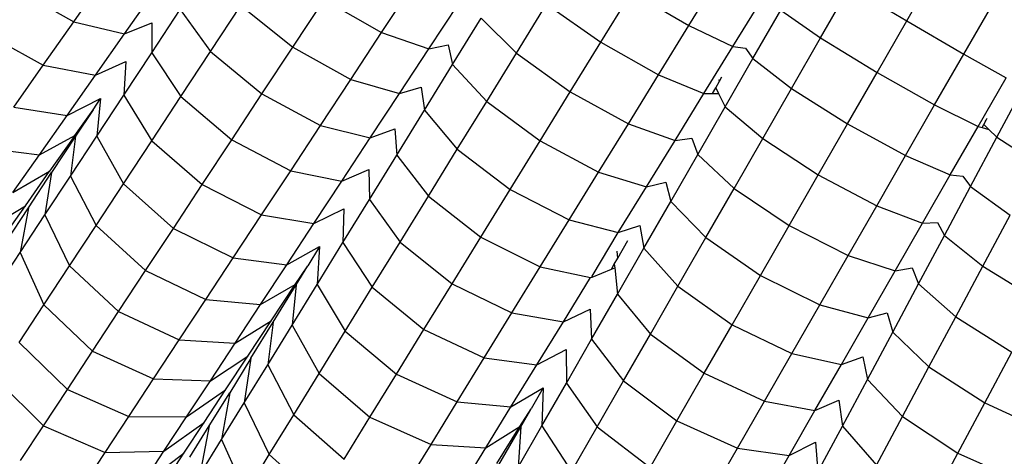
# Model space of a CAD drawing. Units: millimetres. Extents: x -3919 to 2581, y -3971 to 4029.
# Drawn here: x -951 to -893, y -406 to -380 of the extents above; entities that cross this region are included whole.
import ezdxf

# ---------------------------------------------------------------- set-up
doc = ezdxf.new("R2010")
doc.units = ezdxf.units.MM
doc.layers.add('МАФЫ НАШИ', color=7, linetype='Continuous', lineweight=25)

# ---------------------------------------------------------------- blocks, each defined once
blk = doc.blocks.new('56оенот')
at = {"layer": 'МАФЫ НАШИ'}
for p, q in [((10455.653, 685.814), (10457.397, 688.853)), ((10406.579, 685.765), (10408.409, 688.371)), ((10442.817, 685.533), (10444.62, 688.465)), ((10403.166, 687.696), (10406.579, 685.765)), ((10409.572, 685.055), (10411.328, 687.556)), ((10424.714, 685.121), (10426.549, 687.912)), ((10437.636, 684.554), (10439.452, 687.507)), ((10439.452, 687.507), (10442.817, 685.533)), ((10450.585, 684.818), (10452.307, 687.817)), ((10452.307, 687.817), (10455.653, 685.814)), ((10419.48, 684.264), (10421.324, 687.068)), ((10421.324, 687.068), (10424.714, 685.121)), ((10427.507, 684.171), (10429.268, 686.847)), ((10445.416, 684.309), (10447.144, 687.119)), ((10459.023, 683.855), (10460.742, 686.848)), ((10411.173, 683.931), (10412.852, 686.484)), ((10412.852, 686.484), (10414.644, 684.011)), ((10414.644, 684.011), (10416.43, 686.727)), ((10416.43, 686.727), (10419.48, 684.264)), ((10432.662, 683.913), (10434.434, 686.794)), ((10434.434, 686.794), (10437.636, 684.554)), ((10446.59, 683.59), (10448.233, 686.451)), ((10448.233, 686.451), (10450.585, 684.818)), ((10404.786, 683.211), (10406.579, 685.765)), ((10406.579, 685.765), (10409.572, 685.055)), ((10409.572, 685.055), (10411.188, 685.693)), ((10411.188, 685.693), (10411.173, 683.931)), ((10428.903, 683.25), (10430.585, 685.984)), ((10430.585, 685.984), (10432.662, 683.913)), ((10453.905, 682.769), (10455.653, 685.814)), ((10455.653, 685.814), (10459.023, 683.855)), ((10401.346, 685.104), (10404.786, 683.211)), ((10422.897, 682.359), (10424.714, 685.121)), ((10424.714, 685.121), (10427.507, 684.171)), ((10441.028, 682.625), (10442.817, 685.533)), ((10442.817, 685.533), (10445.416, 684.309)), ((10407.854, 682.608), (10409.572, 685.055)), ((10435.836, 681.629), (10437.636, 684.554)), ((10437.636, 684.554), (10441.028, 682.625)), ((10448.871, 681.831), (10450.585, 684.818)), ((10450.585, 684.818), (10453.905, 682.769)), ((10412.894, 681.349), (10414.644, 684.011)), ((10414.644, 684.011), (10417.667, 681.506)), ((10417.667, 681.506), (10419.48, 684.264)), ((10419.48, 684.264), (10422.897, 682.359)), ((10425.765, 681.523), (10427.507, 684.171)), ((10427.507, 684.171), (10428.645, 684.402)), ((10428.645, 684.402), (10428.903, 683.25)), ((10443.703, 681.524), (10445.416, 684.309)), ((10445.416, 684.309), (10446.159, 684.212)), ((10446.159, 684.212), (10446.59, 683.59)), ((10407.854, 682.608), (10409.642, 683.419)), ((10409.532, 681.436), (10411.173, 683.931)), ((10409.642, 683.419), (10409.532, 681.436)), ((10411.173, 683.931), (10412.894, 681.349)), ((10430.91, 681.064), (10432.662, 683.913)), ((10432.662, 683.913), (10435.836, 681.629)), ((10444.961, 680.753), (10446.59, 683.59)), ((10446.59, 683.59), (10448.871, 681.831)), ((10457.301, 680.855), (10459.023, 683.855)), ((10459.023, 683.855), (10461.516, 682.464)), ((10403.04, 680.724), (10404.786, 683.211)), ((10404.786, 683.211), (10407.854, 682.608)), ((10427.242, 680.55), (10428.903, 683.25)), ((10428.903, 683.25), (10430.91, 681.064)), ((10406.182, 680.228), (10407.854, 682.608)), ((10421.11, 679.642), (10422.897, 682.359)), ((10422.897, 682.359), (10425.765, 681.523)), ((10439.256, 679.744), (10441.028, 682.625)), ((10441.028, 682.625), (10443.703, 681.524)), ((10444.4, 681.874), (10444.617, 682.251)), ((10444.617, 682.251), (10444.578, 682.335)), ((10444.617, 682.251), (10444.763, 682.506)), ((10452.164, 679.738), (10453.905, 682.769)), ((10453.905, 682.769), (10457.301, 680.855)), ((10459.865, 679.588), (10461.516, 682.464)), ((10425.765, 681.523), (10427.051, 681.896)), ((10427.051, 681.896), (10427.242, 680.55)), ((10434.058, 678.739), (10435.836, 681.629)), ((10435.836, 681.629), (10439.256, 679.744)), ((10444.204, 681.533), (10444.4, 681.874)), ((10444.4, 681.874), (10444.57, 681.539)), ((10447.171, 678.87), (10448.871, 681.831)), ((10448.871, 681.831), (10452.164, 679.738)), ((10460.973, 678.954), (10462.537, 681.88)), ((10406.182, 680.228), (10408.149, 681.236)), ((10407.715, 680.577), (10408.149, 681.236)), ((10407.935, 679.009), (10409.532, 681.436)), ((10408.149, 681.236), (10407.935, 679.009)), ((10409.532, 681.436), (10411.179, 678.743)), ((10411.179, 678.743), (10412.894, 681.349)), ((10412.894, 681.349), (10415.89, 678.805)), ((10415.89, 678.805), (10417.667, 681.506)), ((10417.667, 681.506), (10421.11, 679.642)), ((10424.052, 678.917), (10425.765, 681.523)), ((10429.177, 678.247), (10430.91, 681.064)), ((10430.91, 681.064), (10434.058, 678.739)), ((10442.005, 678.764), (10443.703, 681.524)), ((10443.703, 681.524), (10444.204, 681.533)), ((10444.204, 681.533), (10444.57, 681.539)), ((10444.57, 681.539), (10444.961, 680.753)), ((10403.04, 680.724), (10406.182, 680.228)), ((10406.637, 679.056), (10407.715, 680.577)), ((10407.715, 680.577), (10406.691, 679.02)), ((10425.607, 677.893), (10427.242, 680.55)), ((10427.242, 680.55), (10429.177, 678.247)), ((10443.347, 677.942), (10444.961, 680.753)), ((10444.961, 680.753), (10447.171, 678.87)), ((10455.587, 677.869), (10457.301, 680.855)), ((10457.301, 680.855), (10459.865, 679.588)), ((10404.565, 677.924), (10406.182, 680.228)), ((10460.194, 679.712), (10460.309, 679.927)), ((10460.309, 679.927), (10460.271, 679.967)), ((10460.309, 679.927), (10460.39, 680.079)), ((10419.36, 676.98), (10421.11, 679.642)), ((10421.11, 679.642), (10424.052, 678.917)), ((10424.052, 678.917), (10425.49, 679.443)), ((10425.49, 679.443), (10425.607, 677.893)), ((10437.505, 676.898), (10439.256, 679.744)), ((10439.256, 679.744), (10442.005, 678.764)), ((10450.438, 676.73), (10452.164, 679.738)), ((10452.164, 679.738), (10455.587, 677.869)), ((10458.222, 676.726), (10459.865, 679.588)), ((10459.865, 679.588), (10460.095, 679.526)), ((10460.095, 679.526), (10460.194, 679.712)), ((10460.095, 679.526), (10460.499, 679.416)), ((10460.194, 679.712), (10460.499, 679.416)), ((10460.499, 679.416), (10460.973, 678.954)), ((10404.565, 677.924), (10406.637, 679.056)), ((10406.637, 679.056), (10405.16, 676.952)), ((10406.691, 679.02), (10405.275, 676.868)), ((10406.691, 679.02), (10406.386, 676.653)), ((10406.386, 676.653), (10407.935, 679.009)), ((10407.935, 679.009), (10409.511, 676.207)), ((10409.511, 676.207), (10411.179, 678.743)), ((10411.179, 678.743), (10414.149, 676.158)), ((10414.149, 676.158), (10415.89, 678.805)), ((10415.89, 678.805), (10419.36, 676.98)), ((10422.373, 676.364), (10424.052, 678.917)), ((10432.299, 675.879), (10434.058, 678.739)), ((10434.058, 678.739), (10437.505, 676.898)), ((10440.326, 676.034), (10442.005, 678.764)), ((10442.005, 678.764), (10443.002, 678.901)), ((10443.002, 678.901), (10443.347, 677.942)), ((10445.486, 675.935), (10447.171, 678.87)), ((10447.171, 678.87), (10450.438, 676.73)), ((10459.417, 676.043), (10460.973, 678.954)), ((10460.973, 678.954), (10463.374, 677.394)), ((10401.352, 678.32), (10404.565, 677.924)), ((10427.473, 675.476), (10429.177, 678.247)), ((10429.177, 678.247), (10432.299, 675.879)), ((10402.996, 675.689), (10404.565, 677.924)), ((10424.006, 675.289), (10425.607, 677.893)), ((10425.607, 677.893), (10427.473, 675.476)), ((10441.748, 675.157), (10443.347, 677.942)), ((10443.347, 677.942), (10445.486, 675.935)), ((10453.887, 674.908), (10455.587, 677.869)), ((10455.587, 677.869), (10458.222, 676.726)), ((10417.644, 674.372), (10419.36, 676.98)), ((10419.36, 676.98), (10422.373, 676.364)), ((10422.373, 676.364), (10423.968, 677.051)), ((10423.968, 677.051), (10424.006, 675.289)), ((10402.996, 675.689), (10405.16, 676.952)), ((10403.731, 674.916), (10405.16, 676.952)), ((10403.909, 674.789), (10405.275, 676.868)), ((10405.275, 676.868), (10404.883, 674.368)), ((10404.883, 674.368), (10406.386, 676.653)), ((10406.386, 676.653), (10407.895, 673.749)), ((10435.772, 674.08), (10437.505, 676.898)), ((10437.505, 676.898), (10440.326, 676.034)), ((10448.727, 673.751), (10450.438, 676.73)), ((10450.438, 676.73), (10453.887, 674.908)), ((10456.593, 673.889), (10458.222, 676.726)), ((10458.222, 676.726), (10458.968, 676.652)), ((10458.968, 676.652), (10459.417, 676.043)), ((10407.895, 673.749), (10409.511, 676.207)), ((10409.511, 676.207), (10412.453, 673.58)), ((10412.453, 673.58), (10414.149, 676.158)), ((10414.149, 676.158), (10417.644, 674.372)), ((10420.729, 673.865), (10422.373, 676.364)), ((10430.57, 673.067), (10432.299, 675.879)), ((10432.299, 675.879), (10435.772, 674.08)), ((10438.664, 673.333), (10440.326, 676.034)), ((10440.326, 676.034), (10441.456, 676.3)), ((10441.456, 676.3), (10441.748, 675.157)), ((10443.82, 673.034), (10445.486, 675.935)), ((10445.486, 675.935), (10448.727, 673.751)), ((10457.874, 673.158), (10459.417, 676.043)), ((10459.417, 676.043), (10461.75, 674.356)), ((10422.441, 672.744), (10424.006, 675.289)), ((10424.006, 675.289), (10425.804, 672.762)), ((10425.804, 672.762), (10427.473, 675.476)), ((10427.473, 675.476), (10430.57, 673.067)), ((10401.478, 673.527), (10403.731, 674.916)), ((10402.355, 672.957), (10403.731, 674.916)), ((10402.594, 672.79), (10403.909, 674.789)), ((10403.909, 674.789), (10403.431, 672.161)), ((10420.729, 673.865), (10422.491, 674.73)), ((10422.491, 674.73), (10422.441, 672.744)), ((10440.169, 672.406), (10441.748, 675.157)), ((10441.748, 675.157), (10443.82, 673.034)), ((10452.202, 671.973), (10453.887, 674.908)), ((10453.887, 674.908), (10456.593, 673.889)), ((10403.431, 672.161), (10404.883, 674.368)), ((10404.883, 674.368), (10406.327, 671.367)), ((10415.974, 671.833), (10417.644, 674.372)), ((10417.644, 674.372), (10420.729, 673.865)), ((10434.068, 671.31), (10435.772, 674.08)), ((10435.772, 674.08), (10438.664, 673.333)), ((10460.14, 671.344), (10461.75, 674.356)), ((10406.327, 671.367), (10407.895, 673.749)), ((10407.895, 673.749), (10410.813, 671.086)), ((10410.813, 671.086), (10412.453, 673.58)), ((10412.453, 673.58), (10415.974, 671.833)), ((10419.13, 671.434), (10420.729, 673.865)), ((10438.664, 673.333), (10439.938, 673.746)), ((10439.938, 673.746), (10440.169, 672.406)), ((10447.037, 670.807), (10448.727, 673.751)), ((10448.727, 673.751), (10452.202, 671.973)), ((10454.979, 671.078), (10456.593, 673.889)), ((10456.593, 673.889), (10457.459, 673.93)), ((10457.459, 673.93), (10457.874, 673.158)), ((10428.875, 670.311), (10430.57, 673.067)), ((10430.57, 673.067), (10434.068, 671.31)), ((10437.113, 670.759), (10438.664, 673.333)), ((10442.173, 670.164), (10443.82, 673.034)), ((10443.82, 673.034), (10447.037, 670.807)), ((10456.346, 670.298), (10457.874, 673.158)), ((10457.874, 673.158), (10460.14, 671.344)), ((10419.13, 671.434), (10421.065, 672.502)), ((10421.065, 672.502), (10420.364, 671.364)), ((10420.918, 670.269), (10422.441, 672.744)), ((10421.065, 672.502), (10420.918, 670.269)), ((10422.441, 672.744), (10424.169, 670.104)), ((10424.169, 670.104), (10425.804, 672.762)), ((10425.804, 672.762), (10428.875, 670.311)), ((10438.616, 669.7), (10440.169, 672.406)), ((10438.626, 671.816), (10439.231, 672.87)), ((10440.169, 672.406), (10442.173, 670.164)), ((10402.034, 670.037), (10403.431, 672.161)), ((10403.431, 672.161), (10404.814, 669.065)), ((10414.359, 669.377), (10415.974, 671.833)), ((10415.974, 671.833), (10419.13, 671.434)), ((10438.428, 671.471), (10438.626, 671.816)), ((10438.626, 671.816), (10438.594, 672.235)), ((10450.537, 669.074), (10452.202, 671.973)), ((10452.202, 671.973), (10454.979, 671.078)), ((10404.814, 669.065), (10406.327, 671.367)), ((10406.327, 671.367), (10409.222, 668.669)), ((10417.582, 669.081), (10419.13, 671.434)), ((10419.619, 670.276), (10420.364, 671.364)), ((10419.674, 670.242), (10420.364, 671.364)), ((10432.398, 668.595), (10434.068, 671.31)), ((10434.068, 671.31), (10437.03, 670.676)), ((10438.256, 671.171), (10438.428, 671.471)), ((10438.256, 671.171), (10438.451, 671.246)), ((10438.428, 671.471), (10438.451, 671.246)), ((10438.451, 671.246), (10438.616, 669.7)), ((10454.979, 671.078), (10455.972, 671.246)), ((10455.972, 671.246), (10456.346, 670.298)), ((10458.544, 668.359), (10460.14, 671.344)), ((10460.14, 671.344), (10463.47, 669.306)), ((10409.222, 668.669), (10410.813, 671.086)), ((10410.813, 671.086), (10414.359, 669.377)), ((10435.428, 668.072), (10437.03, 670.676)), ((10437.03, 670.676), (10437.114, 670.71)), ((10437.114, 670.71), (10437.113, 670.759)), ((10437.114, 670.71), (10438.256, 671.171)), ((10445.365, 667.894), (10447.037, 670.807)), ((10447.037, 670.807), (10450.537, 669.074)), ((10453.383, 668.298), (10454.979, 671.078)), ((10417.582, 669.081), (10419.619, 670.276)), ((10418.206, 668.128), (10419.619, 670.276)), ((10418.324, 668.047), (10419.674, 670.242)), ((10419.44, 667.867), (10420.918, 670.269)), ((10419.674, 670.242), (10419.44, 667.867)), ((10420.918, 670.269), (10422.577, 667.517)), ((10422.577, 667.517), (10424.169, 670.104)), ((10424.169, 670.104), (10427.214, 667.612)), ((10427.214, 667.612), (10428.875, 670.311)), ((10428.875, 670.311), (10432.398, 668.595)), ((10440.553, 667.343), (10442.173, 670.164)), ((10442.173, 670.164), (10445.365, 667.894)), ((10454.832, 667.465), (10456.346, 670.298)), ((10456.346, 670.298), (10458.544, 668.359)), ((10437.093, 667.048), (10438.616, 669.7)), ((10438.616, 669.7), (10440.553, 667.343)), ((10403.357, 666.851), (10404.814, 669.065)), ((10404.814, 669.065), (10407.686, 666.332)), ((10412.793, 666.996), (10414.359, 669.377)), ((10414.359, 669.377), (10417.582, 669.081)), ((10416.081, 666.799), (10417.582, 669.081)), ((10448.89, 666.204), (10450.537, 669.074)), ((10450.537, 669.074), (10453.383, 668.298)), ((10407.686, 666.332), (10409.222, 668.669)), ((10409.222, 668.669), (10412.793, 666.996)), ((10430.762, 665.935), (10432.398, 668.595)), ((10432.398, 668.595), (10435.428, 668.072)), ((10435.428, 668.072), (10437.002, 668.808)), ((10437.002, 668.808), (10437.093, 667.048)), ((10451.804, 665.547), (10453.383, 668.298)), ((10453.383, 668.298), (10454.505, 668.599)), ((10454.505, 668.599), (10454.832, 667.465)), ((10456.966, 665.407), (10458.544, 668.359)), ((10458.544, 668.359), (10461.85, 666.275)), ((10416.081, 666.799), (10418.206, 668.128)), ((10416.839, 666.049), (10418.206, 668.128)), ((10417.02, 665.928), (10418.324, 668.047)), ((10418.324, 668.047), (10418.006, 665.536)), ((10418.006, 665.536), (10419.44, 667.867)), ((10419.44, 667.867), (10421.035, 665.011)), ((10433.86, 665.523), (10435.428, 668.072)), ((10443.721, 665.03), (10445.365, 667.894)), ((10445.365, 667.894), (10448.89, 666.204)), ((10421.035, 665.011), (10422.577, 667.517)), ((10422.577, 667.517), (10425.597, 664.983)), ((10425.597, 664.983), (10427.214, 667.612)), ((10427.214, 667.612), (10430.762, 665.935)), ((10438.966, 664.577), (10440.553, 667.343)), ((10440.553, 667.343), (10443.721, 665.03)), ((10453.336, 664.666), (10454.832, 667.465)), ((10454.832, 667.465), (10456.966, 665.407)), ((10403.357, 666.851), (10406.208, 664.085)), ((10411.279, 664.695), (10412.793, 666.996)), ((10412.793, 666.996), (10416.081, 666.799)), ((10414.629, 664.591), (10416.081, 666.799)), ((10435.605, 664.456), (10437.093, 667.048)), ((10437.093, 667.048), (10438.966, 664.577)), ((10406.208, 664.085), (10407.686, 666.332)), ((10407.686, 666.332), (10411.279, 664.695)), ((10414.629, 664.591), (10416.839, 666.049)), ((10415.523, 664.048), (10416.839, 666.049)), ((10433.86, 665.523), (10435.596, 666.443)), ((10435.596, 666.443), (10435.605, 664.456)), ((10447.27, 663.382), (10448.89, 666.204)), ((10448.89, 666.204), (10451.804, 665.547)), ((10451.804, 665.547), (10453.064, 665.999)), ((10453.064, 665.999), (10453.336, 664.666)), ((10460.249, 663.28), (10461.85, 666.275)), ((10417.02, 665.928), (10415.766, 663.888)), ((10417.02, 665.928), (10416.622, 663.285)), ((10416.622, 663.285), (10418.006, 665.536)), ((10418.006, 665.536), (10419.541, 662.581)), ((10429.169, 663.346), (10430.762, 665.935)), ((10430.762, 665.935), (10433.86, 665.523)), ((10432.335, 663.044), (10433.86, 665.523)), ((10450.25, 662.84), (10451.804, 665.547)), ((10455.406, 662.488), (10456.966, 665.407)), ((10456.966, 665.407), (10460.249, 663.28)), ((10419.541, 662.581), (10421.035, 665.011)), ((10421.035, 665.011), (10424.033, 662.439)), ((10424.033, 662.439), (10425.597, 664.983)), ((10425.597, 664.983), (10429.169, 663.346)), ((10442.11, 662.223), (10443.721, 665.03)), ((10443.721, 665.03), (10447.27, 663.382)), ((10401.96, 664.727), (10404.789, 661.928)), ((10409.822, 662.48), (10411.279, 664.695)), ((10411.279, 664.695), (10414.629, 664.591)), ((10413.231, 662.467), (10414.629, 664.591)), ((10434.158, 661.935), (10435.605, 664.456)), ((10435.605, 664.456), (10437.412, 661.871)), ((10437.412, 661.871), (10438.966, 664.577)), ((10438.966, 664.577), (10442.11, 662.223)), ((10451.864, 661.913), (10453.336, 664.666)), ((10453.336, 664.666), (10455.406, 662.488)), ((10404.789, 661.928), (10406.208, 664.085)), ((10406.208, 664.085), (10409.822, 662.48)), ((10413.231, 662.467), (10415.523, 664.048)), ((10414.264, 662.135), (10415.523, 664.048)), ((10414.566, 661.937), (10415.766, 663.888)), ((10415.766, 663.888), (10415.29, 661.119)), ((10432.335, 663.044), (10434.237, 664.172)), ((10434.237, 664.172), (10433.524, 662.93)), ((10434.237, 664.172), (10434.158, 661.935)), ((10415.29, 661.119), (10416.622, 663.285)), ((10416.622, 663.285), (10418.097, 660.234)), ((10427.628, 660.841), (10429.169, 663.346)), ((10429.169, 663.346), (10432.335, 663.044)), ((10445.683, 660.617), (10447.27, 663.382)), ((10447.27, 663.382), (10450.25, 662.84)), ((10450.25, 662.84), (10451.654, 663.454)), ((10451.654, 663.454), (10451.864, 661.913)), ((10458.665, 660.317), (10460.249, 663.28)), ((10460.249, 663.28), (10463.799, 661.656)), ((10408.424, 660.355), (10409.822, 662.48)), ((10409.822, 662.48), (10413.231, 662.467)), ((10418.097, 660.234), (10419.541, 662.581)), ((10419.541, 662.581), (10422.516, 659.973)), ((10430.859, 660.644), (10432.335, 663.044)), ((10432.859, 661.902), (10433.524, 662.93)), ((10432.915, 661.869), (10433.524, 662.93)), ((10448.727, 660.188), (10450.25, 662.84)), ((10453.872, 659.617), (10455.406, 662.488)), ((10455.406, 662.488), (10458.665, 660.317)), ((10403.441, 659.879), (10404.789, 661.928)), ((10404.789, 661.928), (10408.424, 660.355)), ((10411.893, 660.431), (10413.231, 662.467)), ((10411.893, 660.431), (10414.264, 662.135)), ((10413.067, 660.314), (10414.264, 662.135)), ((10413.424, 660.082), (10414.566, 661.937)), ((10414.566, 661.937), (10414.013, 659.044)), ((10422.516, 659.973), (10424.033, 662.439)), ((10424.033, 662.439), (10427.628, 660.841)), ((10430.859, 660.644), (10432.859, 661.902)), ((10431.511, 659.711), (10432.859, 661.902)), ((10432.753, 659.488), (10434.158, 661.935)), ((10434.158, 661.935), (10435.899, 659.236)), ((10440.531, 659.473), (10442.11, 662.223)), ((10442.11, 662.223), (10445.683, 660.617)), ((10450.423, 659.216), (10451.864, 661.913)), ((10451.864, 661.913), (10453.872, 659.617)), ((10431.632, 659.634), (10432.915, 661.869)), ((10432.915, 661.869), (10432.753, 659.488)), ((10435.899, 659.236), (10437.412, 661.871)), ((10437.412, 661.871), (10440.531, 659.473)), ((10414.013, 659.044), (10415.29, 661.119)), ((10415.29, 661.119), (10416.708, 657.976)), ((10426.134, 658.413), (10427.628, 660.841)), ((10427.628, 660.841), (10430.859, 660.644)), ((10448.727, 660.188), (10450.279, 660.973)), ((10450.279, 660.973), (10450.423, 659.216)), ((10407.096, 658.337), (10408.424, 660.355)), ((10408.424, 660.355), (10411.893, 660.431)), ((10410.62, 658.496), (10411.893, 660.431)), ((10410.62, 658.496), (10413.067, 660.314)), ((10411.936, 658.595), (10413.067, 660.314)), ((10416.708, 657.976), (10418.097, 660.234)), ((10418.097, 660.234), (10421.05, 657.591)), ((10429.427, 658.317), (10430.859, 660.644)), ((10444.127, 657.907), (10445.683, 660.617)), ((10445.683, 660.617), (10448.727, 660.188)), ((10447.237, 657.592), (10448.727, 660.188)), ((10457.108, 657.403), (10458.665, 660.317)), ((10458.665, 660.317), (10462.239, 658.737))]:
    blk.add_line(p, q, dxfattribs=at)

msp = doc.modelspace()

# ---------------------------------------------------------------- block references
at = {"layer": 'МАФЫ НАШИ'}
msp.add_blockref('56оенот', (-11354.118, -1066.262), dxfattribs=at)

doc.saveas('drawing.dxf')
